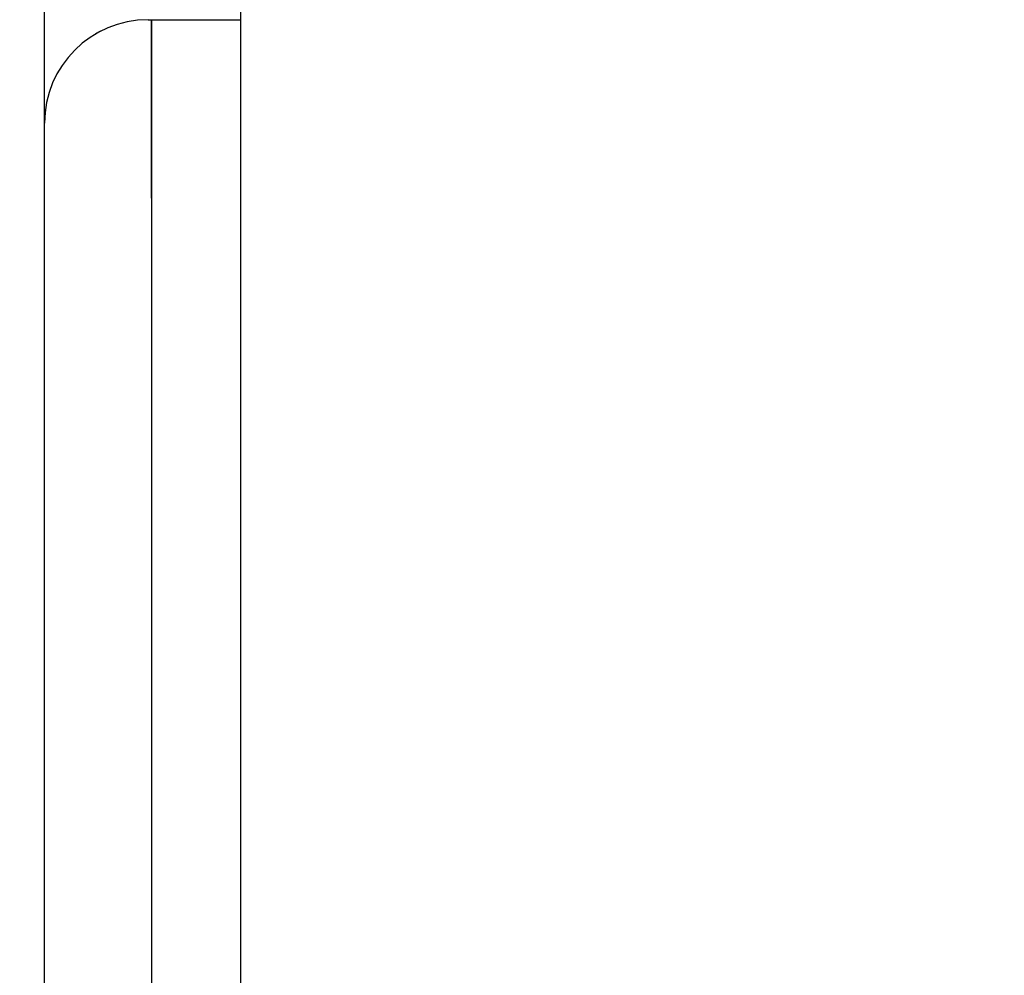
# Model space of a CAD drawing. Units: millimetres. Extents: x 0 to 291, y 0 to 204.
# Drawn here: x 99 to 101, y 136 to 138 of the extents above; entities that cross this region are included whole.
import ezdxf
from ezdxf import colors
from ezdxf.entities.mleader import LeaderData, LeaderLine
from ezdxf.math import Vec2, Vec3

# ---------------------------------------------------------------- set-up
doc = ezdxf.new("R2010")
doc.units = ezdxf.units.MM
for name, color, linetype in [('LIST-106-LEVE08-', 7, 'Continuous'), ('PATA-MODO10-AL', 7, 'Continuous'), ('Predeterminado', 7, 'Continuous')]:
    doc.layers.add(name, color=color, linetype=linetype)

# ---------------------------------------------------------------- blocks, each defined once
blk = doc.blocks.new('SE1')
at = {"layer": 'LIST-106-LEVE08-', "color": 7, "linetype": 'Continuous'}
for p, q in [((99.2547, 137.8684), (99.2547, 138.1721)), ((99.4287, 138.0424), (99.4347, 138.0424)), ((99.4347, 138.0424), (99.5847, 138.0424)), ((99.4347, 137.7424), (99.4347, 138.0424)), ((99.4347, 138.0424), (99.4347, 137.7424)), ((99.2547, 137.7424), (99.2547, 137.8684)), ((99.2547, 136.2424), (99.2547, 137.7424)), ((99.4347, 137.7424), (99.4347, 136.2424)), ((99.4347, 137.7424), (99.4347, 136.2424))]:
    blk.add_line(p, q, dxfattribs=at)
for start, end in [(90, 180), (117.3092, 120.3115)]:
    blk.add_arc((99.4287, 137.8684), 0.174, start, end, dxfattribs=at)
at = {"layer": 'PATA-MODO10-AL', "color": 7, "linetype": 'Continuous'}
blk.add_line((99.5847, 134.7333), (99.5847, 138.4266), dxfattribs=at)
blk = doc.blocks.new('_Dot')
at = {"color": 0, "linetype": 'ByBlock', "lineweight": -2}
blk.add_line((-0.5, 0), (-1, 0), dxfattribs=at)
at = {"color": 0, "linetype": 'ByBlock', "const_width": 0.5}
blk.add_lwpolyline([(-0.25, 0, 1), (0.25, 0, 1)], format="xyb", close=True, dxfattribs=at)

msp = doc.modelspace()

# ---------------------------------------------------------------- block references
at = {"layer": 'Predeterminado'}
msp.add_blockref('SE1', (0, 0), dxfattribs=at)

# ---------------------------------------------------------------- leaders
at = {"layer": 'Predeterminado', "color": 7, "linetype": 'Continuous'}
ml = msp.add_multileader_mtext('Standard', dxfattribs=at)
ml.set_content('{\\pxsm0.9;\\fArial TUR|b0||i0||c0|p34;\\W1.;Banco con listones y estructura de aluminio anodizado color azul MLW de 1800 mm de longitud.\\P}', color=256)
ml.set_leader_properties()
ml.set_arrow_properties(name='DOT')
ml.build(insert=Vec2(0, 0))
ml.multileader.update_dxf_attribs({"leader_type": 0, "dogleg_length": 0, "arrow_head_size": 2.5})
ctx = ml.context
ctx.base_point, ctx.char_height, ctx.arrow_head_size, ctx.landing_gap_size = Vec3(6.63944, 191.89733), 2.5, 2.5, 0.875
notes = []
notes.append((ctx, [(0, (0, 0, 0), (0, 0), (1, 0), 1, [])]))
ctx.mtext.insert = Vec3(8.63944, 193.51358)
for ctx, leaders in notes:
    for number, flags, end, landing, length, lines in leaders:
        leader = LeaderData()
        leader.index, (leader.has_last_leader_line, leader.has_dogleg_vector, leader.attachment_direction) = number, flags
        leader.last_leader_point, leader.dogleg_vector, leader.dogleg_length = Vec3(end), Vec3(landing), length
        for number, points, colour, breaks in lines:
            line = LeaderLine()
            line.index, line.vertices, line.color, line.breaks = number, Vec3.list(points), colors.encode_raw_color(colour), breaks
            leader.lines.append(line)
        ctx.leaders.append(leader)

doc.saveas('drawing.dxf')
